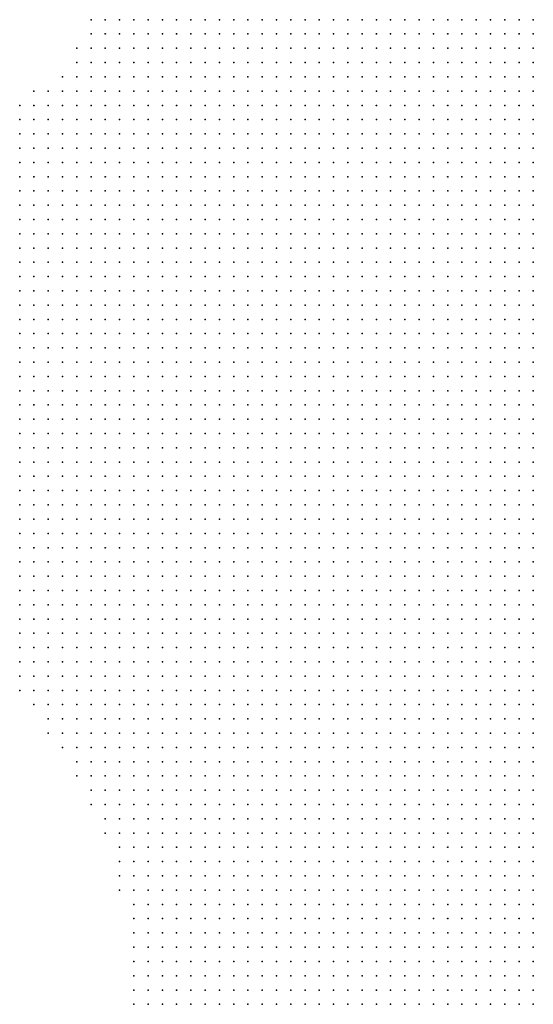
# Model space of a CAD drawing. Units: inches. Extents: x -1.18 to 1.18, y -1.13 to 1.13.
# Drawn here: x 0 to 0.07, y 0.43 to 0.57 of the extents above; entities that cross this region are included whole.
import ezdxf

# ---------------------------------------------------------------- set-up
doc = ezdxf.new("R2010")
doc.units = ezdxf.units.IN
doc.header["$MEASUREMENT"] = 0
doc.header["$PDMODE"] = 32
doc.header["$PDSIZE"] = 1e-05

msp = doc.modelspace()

# ---------------------------------------------------------------- linework, layer by layer
at = {"color": 0}
for p in [(0.01, 0.568), (0.012, 0.568), (0.014, 0.568), (0.016, 0.568), (0.018, 0.568), (0.02, 0.568), (0.022, 0.568), (0.024, 0.568), (0.026, 0.568), (0.028, 0.568), (0.03, 0.568), (0.032, 0.568), (0.034, 0.568), (0.036, 0.568), (0.038, 0.568), (0.04, 0.568), (0.042, 0.568), (0.044, 0.568), (0.046, 0.568), (0.048, 0.568), (0.05, 0.568), (0.052, 0.568), (0.054, 0.568), (0.056, 0.568), (0.058, 0.568), (0.06, 0.568), (0.062, 0.568), (0.064, 0.568), (0.066, 0.568), (0.068, 0.568), (0.07, 0.568), (0.072, 0.568), (0.01, 0.566), (0.012, 0.566), (0.014, 0.566), (0.016, 0.566), (0.018, 0.566), (0.02, 0.566), (0.022, 0.566), (0.024, 0.566), (0.026, 0.566), (0.028, 0.566), (0.03, 0.566), (0.032, 0.566), (0.034, 0.566), (0.036, 0.566), (0.038, 0.566), (0.04, 0.566), (0.042, 0.566), (0.044, 0.566), (0.046, 0.566), (0.048, 0.566), (0.05, 0.566), (0.052, 0.566), (0.054, 0.566), (0.056, 0.566), (0.058, 0.566), (0.06, 0.566), (0.062, 0.566), (0.064, 0.566), (0.066, 0.566), (0.068, 0.566), (0.07, 0.566), (0.072, 0.566), (0.008, 0.564), (0.01, 0.564), (0.012, 0.564), (0.014, 0.564), (0.016, 0.564), (0.018, 0.564), (0.02, 0.564), (0.022, 0.564), (0.024, 0.564), (0.026, 0.564), (0.028, 0.564), (0.03, 0.564), (0.032, 0.564), (0.034, 0.564), (0.036, 0.564), (0.038, 0.564), (0.04, 0.564), (0.042, 0.564), (0.044, 0.564), (0.046, 0.564), (0.048, 0.564), (0.05, 0.564), (0.052, 0.564), (0.054, 0.564), (0.056, 0.564), (0.058, 0.564), (0.06, 0.564), (0.062, 0.564), (0.064, 0.564), (0.066, 0.564), (0.068, 0.564), (0.07, 0.564), (0.072, 0.564), (0.008, 0.562), (0.01, 0.562), (0.012, 0.562), (0.014, 0.562), (0.016, 0.562), (0.018, 0.562), (0.02, 0.562), (0.022, 0.562), (0.024, 0.562), (0.026, 0.562), (0.028, 0.562), (0.03, 0.562), (0.032, 0.562), (0.034, 0.562), (0.036, 0.562), (0.038, 0.562), (0.04, 0.562), (0.042, 0.562), (0.044, 0.562), (0.046, 0.562), (0.048, 0.562), (0.05, 0.562), (0.052, 0.562), (0.054, 0.562), (0.056, 0.562), (0.058, 0.562), (0.06, 0.562), (0.062, 0.562), (0.064, 0.562), (0.066, 0.562), (0.068, 0.562), (0.07, 0.562), (0.072, 0.562), (0.006, 0.56), (0.008, 0.56), (0.01, 0.56), (0.012, 0.56), (0.014, 0.56), (0.016, 0.56), (0.018, 0.56), (0.02, 0.56), (0.022, 0.56), (0.024, 0.56), (0.026, 0.56), (0.028, 0.56), (0.03, 0.56), (0.032, 0.56), (0.034, 0.56), (0.036, 0.56), (0.038, 0.56), (0.04, 0.56), (0.042, 0.56), (0.044, 0.56), (0.046, 0.56), (0.048, 0.56), (0.05, 0.56), (0.052, 0.56), (0.054, 0.56), (0.056, 0.56), (0.058, 0.56), (0.06, 0.56), (0.062, 0.56), (0.064, 0.56), (0.066, 0.56), (0.068, 0.56), (0.07, 0.56), (0.072, 0.56), (0.002, 0.558), (0.004, 0.558), (0.006, 0.558), (0.008, 0.558), (0.01, 0.558), (0.012, 0.558), (0.014, 0.558), (0.016, 0.558), (0.018, 0.558), (0.02, 0.558), (0.022, 0.558), (0.024, 0.558), (0.026, 0.558), (0.028, 0.558), (0.03, 0.558), (0.032, 0.558), (0.034, 0.558), (0.036, 0.558), (0.038, 0.558), (0.04, 0.558), (0.042, 0.558), (0.044, 0.558), (0.046, 0.558), (0.048, 0.558), (0.05, 0.558), (0.052, 0.558), (0.054, 0.558), (0.056, 0.558), (0.058, 0.558), (0.06, 0.558), (0.062, 0.558), (0.064, 0.558), (0.066, 0.558), (0.068, 0.558), (0.07, 0.558), (0.072, 0.558), (0, 0.556), (0.002, 0.556), (0.004, 0.556), (0.006, 0.556), (0.008, 0.556), (0.01, 0.556), (0.012, 0.556), (0.014, 0.556), (0.016, 0.556), (0.018, 0.556), (0.02, 0.556), (0.022, 0.556), (0.024, 0.556), (0.026, 0.556), (0.028, 0.556), (0.03, 0.556), (0.032, 0.556), (0.034, 0.556), (0.036, 0.556), (0.038, 0.556), (0.04, 0.556), (0.042, 0.556), (0.044, 0.556), (0.046, 0.556), (0.048, 0.556), (0.05, 0.556), (0.052, 0.556), (0.054, 0.556), (0.056, 0.556), (0.058, 0.556), (0.06, 0.556), (0.062, 0.556), (0.064, 0.556), (0.066, 0.556), (0.068, 0.556), (0.07, 0.556), (0.072, 0.556), (0, 0.554), (0.002, 0.554), (0.004, 0.554), (0.006, 0.554), (0.008, 0.554), (0.01, 0.554), (0.012, 0.554), (0.014, 0.554), (0.016, 0.554), (0.018, 0.554), (0.02, 0.554), (0.022, 0.554), (0.024, 0.554), (0.026, 0.554), (0.028, 0.554), (0.03, 0.554), (0.032, 0.554), (0.034, 0.554), (0.036, 0.554), (0.038, 0.554), (0.04, 0.554), (0.042, 0.554), (0.044, 0.554), (0.046, 0.554), (0.048, 0.554), (0.05, 0.554), (0.052, 0.554), (0.054, 0.554), (0.056, 0.554), (0.058, 0.554), (0.06, 0.554), (0.062, 0.554), (0.064, 0.554), (0.066, 0.554), (0.068, 0.554), (0.07, 0.554), (0.072, 0.554), (0, 0.552), (0.002, 0.552), (0.004, 0.552), (0.006, 0.552), (0.008, 0.552), (0.01, 0.552), (0.012, 0.552), (0.014, 0.552), (0.016, 0.552), (0.018, 0.552), (0.02, 0.552), (0.022, 0.552), (0.024, 0.552), (0.026, 0.552), (0.028, 0.552), (0.03, 0.552), (0.032, 0.552), (0.034, 0.552), (0.036, 0.552), (0.038, 0.552), (0.04, 0.552), (0.042, 0.552), (0.044, 0.552), (0.046, 0.552), (0.048, 0.552), (0.05, 0.552), (0.052, 0.552), (0.054, 0.552), (0.056, 0.552), (0.058, 0.552), (0.06, 0.552), (0.062, 0.552), (0.064, 0.552), (0.066, 0.552), (0.068, 0.552), (0.07, 0.552), (0.072, 0.552), (0, 0.55), (0.002, 0.55), (0.004, 0.55), (0.006, 0.55), (0.008, 0.55), (0.01, 0.55), (0.012, 0.55), (0.014, 0.55), (0.016, 0.55), (0.018, 0.55), (0.02, 0.55), (0.022, 0.55), (0.024, 0.55), (0.026, 0.55), (0.028, 0.55), (0.03, 0.55), (0.032, 0.55), (0.034, 0.55), (0.036, 0.55), (0.038, 0.55), (0.04, 0.55), (0.042, 0.55), (0.044, 0.55), (0.046, 0.55), (0.048, 0.55), (0.05, 0.55), (0.052, 0.55), (0.054, 0.55), (0.056, 0.55), (0.058, 0.55), (0.06, 0.55), (0.062, 0.55), (0.064, 0.55), (0.066, 0.55), (0.068, 0.55), (0.07, 0.55), (0.072, 0.55), (0, 0.548), (0.002, 0.548), (0.004, 0.548), (0.006, 0.548), (0.008, 0.548), (0.01, 0.548), (0.012, 0.548), (0.014, 0.548), (0.016, 0.548), (0.018, 0.548), (0.02, 0.548), (0.022, 0.548), (0.024, 0.548), (0.026, 0.548), (0.028, 0.548), (0.03, 0.548), (0.032, 0.548), (0.034, 0.548), (0.036, 0.548), (0.038, 0.548), (0.04, 0.548), (0.042, 0.548), (0.044, 0.548), (0.046, 0.548), (0.048, 0.548), (0.05, 0.548), (0.052, 0.548), (0.054, 0.548), (0.056, 0.548), (0.058, 0.548), (0.06, 0.548), (0.062, 0.548), (0.064, 0.548), (0.066, 0.548), (0.068, 0.548), (0.07, 0.548), (0.072, 0.548), (0, 0.546), (0.002, 0.546), (0.004, 0.546), (0.006, 0.546), (0.008, 0.546), (0.01, 0.546), (0.012, 0.546), (0.014, 0.546), (0.016, 0.546), (0.018, 0.546), (0.02, 0.546), (0.022, 0.546), (0.024, 0.546), (0.026, 0.546), (0.028, 0.546), (0.03, 0.546), (0.032, 0.546), (0.034, 0.546), (0.036, 0.546), (0.038, 0.546), (0.04, 0.546), (0.042, 0.546), (0.044, 0.546), (0.046, 0.546), (0.048, 0.546), (0.05, 0.546), (0.052, 0.546), (0.054, 0.546), (0.056, 0.546), (0.058, 0.546), (0.06, 0.546), (0.062, 0.546), (0.064, 0.546), (0.066, 0.546), (0.068, 0.546), (0.07, 0.546), (0.072, 0.546), (0, 0.544), (0.002, 0.544), (0.004, 0.544), (0.006, 0.544), (0.008, 0.544), (0.01, 0.544), (0.012, 0.544), (0.014, 0.544), (0.016, 0.544), (0.018, 0.544), (0.02, 0.544), (0.022, 0.544), (0.024, 0.544), (0.026, 0.544), (0.028, 0.544), (0.03, 0.544), (0.032, 0.544), (0.034, 0.544), (0.036, 0.544), (0.038, 0.544), (0.04, 0.544), (0.042, 0.544), (0.044, 0.544), (0.046, 0.544), (0.048, 0.544), (0.05, 0.544), (0.052, 0.544), (0.054, 0.544), (0.056, 0.544), (0.058, 0.544), (0.06, 0.544), (0.062, 0.544), (0.064, 0.544), (0.066, 0.544), (0.068, 0.544), (0.07, 0.544), (0.072, 0.544), (0, 0.542), (0.002, 0.542), (0.004, 0.542), (0.006, 0.542), (0.008, 0.542), (0.01, 0.542), (0.012, 0.542), (0.014, 0.542), (0.016, 0.542), (0.018, 0.542), (0.02, 0.542), (0.022, 0.542), (0.024, 0.542), (0.026, 0.542), (0.028, 0.542), (0.03, 0.542), (0.032, 0.542), (0.034, 0.542), (0.036, 0.542), (0.038, 0.542), (0.04, 0.542), (0.042, 0.542), (0.044, 0.542), (0.046, 0.542), (0.048, 0.542), (0.05, 0.542), (0.052, 0.542), (0.054, 0.542), (0.056, 0.542), (0.058, 0.542), (0.06, 0.542), (0.062, 0.542), (0.064, 0.542), (0.066, 0.542), (0.068, 0.542), (0.07, 0.542), (0.072, 0.542), (0, 0.54), (0.002, 0.54), (0.004, 0.54), (0.006, 0.54), (0.008, 0.54), (0.01, 0.54), (0.012, 0.54), (0.014, 0.54), (0.016, 0.54), (0.018, 0.54), (0.02, 0.54), (0.022, 0.54), (0.024, 0.54), (0.026, 0.54), (0.028, 0.54), (0.03, 0.54), (0.032, 0.54), (0.034, 0.54), (0.036, 0.54), (0.038, 0.54), (0.04, 0.54), (0.042, 0.54), (0.044, 0.54), (0.046, 0.54), (0.048, 0.54), (0.05, 0.54), (0.052, 0.54), (0.054, 0.54), (0.056, 0.54), (0.058, 0.54), (0.06, 0.54), (0.062, 0.54), (0.064, 0.54), (0.066, 0.54), (0.068, 0.54), (0.07, 0.54), (0.072, 0.54), (0, 0.538), (0.002, 0.538), (0.004, 0.538), (0.006, 0.538), (0.008, 0.538), (0.01, 0.538), (0.012, 0.538), (0.014, 0.538), (0.016, 0.538), (0.018, 0.538), (0.02, 0.538), (0.022, 0.538), (0.024, 0.538), (0.026, 0.538), (0.028, 0.538), (0.03, 0.538), (0.032, 0.538), (0.034, 0.538), (0.036, 0.538), (0.038, 0.538), (0.04, 0.538), (0.042, 0.538), (0.044, 0.538), (0.046, 0.538), (0.048, 0.538), (0.05, 0.538), (0.052, 0.538), (0.054, 0.538), (0.056, 0.538), (0.058, 0.538), (0.06, 0.538), (0.062, 0.538), (0.064, 0.538), (0.066, 0.538), (0.068, 0.538), (0.07, 0.538), (0.072, 0.538), (0, 0.536), (0.002, 0.536), (0.004, 0.536), (0.006, 0.536), (0.008, 0.536), (0.01, 0.536), (0.012, 0.536), (0.014, 0.536), (0.016, 0.536), (0.018, 0.536), (0.02, 0.536), (0.022, 0.536), (0.024, 0.536), (0.026, 0.536), (0.028, 0.536), (0.03, 0.536), (0.032, 0.536), (0.034, 0.536), (0.036, 0.536), (0.038, 0.536), (0.04, 0.536), (0.042, 0.536), (0.044, 0.536), (0.046, 0.536), (0.048, 0.536), (0.05, 0.536), (0.052, 0.536), (0.054, 0.536), (0.056, 0.536), (0.058, 0.536), (0.06, 0.536), (0.062, 0.536), (0.064, 0.536), (0.066, 0.536), (0.068, 0.536), (0.07, 0.536), (0.072, 0.536), (0, 0.534), (0.002, 0.534), (0.004, 0.534), (0.006, 0.534), (0.008, 0.534), (0.01, 0.534), (0.012, 0.534), (0.014, 0.534), (0.016, 0.534), (0.018, 0.534), (0.02, 0.534), (0.022, 0.534), (0.024, 0.534), (0.026, 0.534), (0.028, 0.534), (0.03, 0.534), (0.032, 0.534), (0.034, 0.534), (0.036, 0.534), (0.038, 0.534), (0.04, 0.534), (0.042, 0.534), (0.044, 0.534), (0.046, 0.534), (0.048, 0.534), (0.05, 0.534), (0.052, 0.534), (0.054, 0.534), (0.056, 0.534), (0.058, 0.534), (0.06, 0.534), (0.062, 0.534), (0.064, 0.534), (0.066, 0.534), (0.068, 0.534), (0.07, 0.534), (0.072, 0.534), (0, 0.532), (0.002, 0.532), (0.004, 0.532), (0.006, 0.532), (0.008, 0.532), (0.01, 0.532), (0.012, 0.532), (0.014, 0.532), (0.016, 0.532), (0.018, 0.532), (0.02, 0.532), (0.022, 0.532), (0.024, 0.532), (0.026, 0.532), (0.028, 0.532), (0.03, 0.532), (0.032, 0.532), (0.034, 0.532), (0.036, 0.532), (0.038, 0.532), (0.04, 0.532), (0.042, 0.532), (0.044, 0.532), (0.046, 0.532), (0.048, 0.532), (0.05, 0.532), (0.052, 0.532), (0.054, 0.532), (0.056, 0.532), (0.058, 0.532), (0.06, 0.532), (0.062, 0.532), (0.064, 0.532), (0.066, 0.532), (0.068, 0.532), (0.07, 0.532), (0.072, 0.532), (0, 0.53), (0.002, 0.53), (0.004, 0.53), (0.006, 0.53), (0.008, 0.53), (0.01, 0.53), (0.012, 0.53), (0.014, 0.53), (0.016, 0.53), (0.018, 0.53), (0.02, 0.53), (0.022, 0.53), (0.024, 0.53), (0.026, 0.53), (0.028, 0.53), (0.03, 0.53), (0.032, 0.53), (0.034, 0.53), (0.036, 0.53), (0.038, 0.53), (0.04, 0.53), (0.042, 0.53), (0.044, 0.53), (0.046, 0.53), (0.048, 0.53), (0.05, 0.53), (0.052, 0.53), (0.054, 0.53), (0.056, 0.53), (0.058, 0.53), (0.06, 0.53), (0.062, 0.53), (0.064, 0.53), (0.066, 0.53), (0.068, 0.53), (0.07, 0.53), (0.072, 0.53), (0, 0.528), (0.002, 0.528), (0.004, 0.528), (0.006, 0.528), (0.008, 0.528), (0.01, 0.528), (0.012, 0.528), (0.014, 0.528), (0.016, 0.528), (0.018, 0.528), (0.02, 0.528), (0.022, 0.528), (0.024, 0.528), (0.026, 0.528), (0.028, 0.528), (0.03, 0.528), (0.032, 0.528), (0.034, 0.528), (0.036, 0.528), (0.038, 0.528), (0.04, 0.528), (0.042, 0.528), (0.044, 0.528), (0.046, 0.528), (0.048, 0.528), (0.05, 0.528), (0.052, 0.528), (0.054, 0.528), (0.056, 0.528), (0.058, 0.528), (0.06, 0.528), (0.062, 0.528), (0.064, 0.528), (0.066, 0.528), (0.068, 0.528), (0.07, 0.528), (0.072, 0.528), (0, 0.526), (0.002, 0.526), (0.004, 0.526), (0.006, 0.526), (0.008, 0.526), (0.01, 0.526), (0.012, 0.526), (0.014, 0.526), (0.016, 0.526), (0.018, 0.526), (0.02, 0.526), (0.022, 0.526), (0.024, 0.526), (0.026, 0.526), (0.028, 0.526), (0.03, 0.526), (0.032, 0.526), (0.034, 0.526), (0.036, 0.526), (0.038, 0.526), (0.04, 0.526), (0.042, 0.526), (0.044, 0.526), (0.046, 0.526), (0.048, 0.526), (0.05, 0.526), (0.052, 0.526), (0.054, 0.526), (0.056, 0.526), (0.058, 0.526), (0.06, 0.526), (0.062, 0.526), (0.064, 0.526), (0.066, 0.526), (0.068, 0.526), (0.07, 0.526), (0.072, 0.526), (0, 0.524), (0.002, 0.524), (0.004, 0.524), (0.006, 0.524), (0.008, 0.524), (0.01, 0.524), (0.012, 0.524), (0.014, 0.524), (0.016, 0.524), (0.018, 0.524), (0.02, 0.524), (0.022, 0.524), (0.024, 0.524), (0.026, 0.524), (0.028, 0.524), (0.03, 0.524), (0.032, 0.524), (0.034, 0.524), (0.036, 0.524), (0.038, 0.524), (0.04, 0.524), (0.042, 0.524), (0.044, 0.524), (0.046, 0.524), (0.048, 0.524), (0.05, 0.524), (0.052, 0.524), (0.054, 0.524), (0.056, 0.524), (0.058, 0.524), (0.06, 0.524), (0.062, 0.524), (0.064, 0.524), (0.066, 0.524), (0.068, 0.524), (0.07, 0.524), (0.072, 0.524), (0, 0.522), (0.002, 0.522), (0.004, 0.522), (0.006, 0.522), (0.008, 0.522), (0.01, 0.522), (0.012, 0.522), (0.014, 0.522), (0.016, 0.522), (0.018, 0.522), (0.02, 0.522), (0.022, 0.522), (0.024, 0.522), (0.026, 0.522), (0.028, 0.522), (0.03, 0.522), (0.032, 0.522), (0.034, 0.522), (0.036, 0.522), (0.038, 0.522), (0.04, 0.522), (0.042, 0.522), (0.044, 0.522), (0.046, 0.522), (0.048, 0.522), (0.05, 0.522), (0.052, 0.522), (0.054, 0.522), (0.056, 0.522), (0.058, 0.522), (0.06, 0.522), (0.062, 0.522), (0.064, 0.522), (0.066, 0.522), (0.068, 0.522), (0.07, 0.522), (0.072, 0.522), (0, 0.52), (0.002, 0.52), (0.004, 0.52), (0.006, 0.52), (0.008, 0.52), (0.01, 0.52), (0.012, 0.52), (0.014, 0.52), (0.016, 0.52), (0.018, 0.52), (0.02, 0.52), (0.022, 0.52), (0.024, 0.52), (0.026, 0.52), (0.028, 0.52), (0.03, 0.52), (0.032, 0.52), (0.034, 0.52), (0.036, 0.52), (0.038, 0.52), (0.04, 0.52), (0.042, 0.52), (0.044, 0.52), (0.046, 0.52), (0.048, 0.52), (0.05, 0.52), (0.052, 0.52), (0.054, 0.52), (0.056, 0.52), (0.058, 0.52), (0.06, 0.52), (0.062, 0.52), (0.064, 0.52), (0.066, 0.52), (0.068, 0.52), (0.07, 0.52), (0.072, 0.52), (0, 0.518), (0.002, 0.518), (0.004, 0.518), (0.006, 0.518), (0.008, 0.518), (0.01, 0.518), (0.012, 0.518), (0.014, 0.518), (0.016, 0.518), (0.018, 0.518), (0.02, 0.518), (0.022, 0.518), (0.024, 0.518), (0.026, 0.518), (0.028, 0.518), (0.03, 0.518), (0.032, 0.518), (0.034, 0.518), (0.036, 0.518), (0.038, 0.518), (0.04, 0.518), (0.042, 0.518), (0.044, 0.518), (0.046, 0.518), (0.048, 0.518), (0.05, 0.518), (0.052, 0.518), (0.054, 0.518), (0.056, 0.518), (0.058, 0.518), (0.06, 0.518), (0.062, 0.518), (0.064, 0.518), (0.066, 0.518), (0.068, 0.518), (0.07, 0.518), (0.072, 0.518), (0, 0.516), (0.002, 0.516), (0.004, 0.516), (0.006, 0.516), (0.008, 0.516), (0.01, 0.516), (0.012, 0.516), (0.014, 0.516), (0.016, 0.516), (0.018, 0.516), (0.02, 0.516), (0.022, 0.516), (0.024, 0.516), (0.026, 0.516), (0.028, 0.516), (0.03, 0.516), (0.032, 0.516), (0.034, 0.516), (0.036, 0.516), (0.038, 0.516), (0.04, 0.516), (0.042, 0.516), (0.044, 0.516), (0.046, 0.516), (0.048, 0.516), (0.05, 0.516), (0.052, 0.516), (0.054, 0.516), (0.056, 0.516), (0.058, 0.516), (0.06, 0.516), (0.062, 0.516), (0.064, 0.516), (0.066, 0.516), (0.068, 0.516), (0.07, 0.516), (0.072, 0.516), (0, 0.514), (0.002, 0.514), (0.004, 0.514), (0.006, 0.514), (0.008, 0.514), (0.01, 0.514), (0.012, 0.514), (0.014, 0.514), (0.016, 0.514), (0.018, 0.514), (0.02, 0.514), (0.022, 0.514), (0.024, 0.514), (0.026, 0.514), (0.028, 0.514), (0.03, 0.514), (0.032, 0.514), (0.034, 0.514), (0.036, 0.514), (0.038, 0.514), (0.04, 0.514), (0.042, 0.514), (0.044, 0.514), (0.046, 0.514), (0.048, 0.514), (0.05, 0.514), (0.052, 0.514), (0.054, 0.514), (0.056, 0.514), (0.058, 0.514), (0.06, 0.514), (0.062, 0.514), (0.064, 0.514), (0.066, 0.514), (0.068, 0.514), (0.07, 0.514), (0.072, 0.514), (0, 0.512), (0.002, 0.512), (0.004, 0.512), (0.006, 0.512), (0.008, 0.512), (0.01, 0.512), (0.012, 0.512), (0.014, 0.512), (0.016, 0.512), (0.018, 0.512), (0.02, 0.512), (0.022, 0.512), (0.024, 0.512), (0.026, 0.512), (0.028, 0.512), (0.03, 0.512), (0.032, 0.512), (0.034, 0.512), (0.036, 0.512), (0.038, 0.512), (0.04, 0.512), (0.042, 0.512), (0.044, 0.512), (0.046, 0.512), (0.048, 0.512), (0.05, 0.512), (0.052, 0.512), (0.054, 0.512), (0.056, 0.512), (0.058, 0.512), (0.06, 0.512), (0.062, 0.512), (0.064, 0.512), (0.066, 0.512), (0.068, 0.512), (0.07, 0.512), (0.072, 0.512), (0, 0.51), (0.002, 0.51), (0.004, 0.51), (0.006, 0.51), (0.008, 0.51), (0.01, 0.51), (0.012, 0.51), (0.014, 0.51), (0.016, 0.51), (0.018, 0.51), (0.02, 0.51), (0.022, 0.51), (0.024, 0.51), (0.026, 0.51), (0.028, 0.51), (0.03, 0.51), (0.032, 0.51), (0.034, 0.51), (0.036, 0.51), (0.038, 0.51), (0.04, 0.51), (0.042, 0.51), (0.044, 0.51), (0.046, 0.51), (0.048, 0.51), (0.05, 0.51), (0.052, 0.51), (0.054, 0.51), (0.056, 0.51), (0.058, 0.51), (0.06, 0.51), (0.062, 0.51), (0.064, 0.51), (0.066, 0.51), (0.068, 0.51), (0.07, 0.51), (0.072, 0.51), (0, 0.508), (0.002, 0.508), (0.004, 0.508), (0.006, 0.508), (0.008, 0.508), (0.01, 0.508), (0.012, 0.508), (0.014, 0.508), (0.016, 0.508), (0.018, 0.508), (0.02, 0.508), (0.022, 0.508), (0.024, 0.508), (0.026, 0.508), (0.028, 0.508), (0.03, 0.508), (0.032, 0.508), (0.034, 0.508), (0.036, 0.508), (0.038, 0.508), (0.04, 0.508), (0.042, 0.508), (0.044, 0.508), (0.046, 0.508), (0.048, 0.508), (0.05, 0.508), (0.052, 0.508), (0.054, 0.508), (0.056, 0.508), (0.058, 0.508), (0.06, 0.508), (0.062, 0.508), (0.064, 0.508), (0.066, 0.508), (0.068, 0.508), (0.07, 0.508), (0.072, 0.508), (0, 0.506), (0.002, 0.506), (0.004, 0.506), (0.006, 0.506), (0.008, 0.506), (0.01, 0.506), (0.012, 0.506), (0.014, 0.506), (0.016, 0.506), (0.018, 0.506), (0.02, 0.506), (0.022, 0.506), (0.024, 0.506), (0.026, 0.506), (0.028, 0.506), (0.03, 0.506), (0.032, 0.506), (0.034, 0.506), (0.036, 0.506), (0.038, 0.506), (0.04, 0.506), (0.042, 0.506), (0.044, 0.506), (0.046, 0.506), (0.048, 0.506), (0.05, 0.506), (0.052, 0.506), (0.054, 0.506), (0.056, 0.506), (0.058, 0.506), (0.06, 0.506), (0.062, 0.506), (0.064, 0.506), (0.066, 0.506), (0.068, 0.506), (0.07, 0.506), (0.072, 0.506), (0, 0.504), (0.002, 0.504), (0.004, 0.504), (0.006, 0.504), (0.008, 0.504), (0.01, 0.504), (0.012, 0.504), (0.014, 0.504), (0.016, 0.504), (0.018, 0.504), (0.02, 0.504), (0.022, 0.504), (0.024, 0.504), (0.026, 0.504), (0.028, 0.504), (0.03, 0.504), (0.032, 0.504), (0.034, 0.504), (0.036, 0.504), (0.038, 0.504), (0.04, 0.504), (0.042, 0.504), (0.044, 0.504), (0.046, 0.504), (0.048, 0.504), (0.05, 0.504), (0.052, 0.504), (0.054, 0.504), (0.056, 0.504), (0.058, 0.504), (0.06, 0.504), (0.062, 0.504), (0.064, 0.504), (0.066, 0.504), (0.068, 0.504), (0.07, 0.504), (0.072, 0.504), (0, 0.502), (0.002, 0.502), (0.004, 0.502), (0.006, 0.502), (0.008, 0.502), (0.01, 0.502), (0.012, 0.502), (0.014, 0.502), (0.016, 0.502), (0.018, 0.502), (0.02, 0.502), (0.022, 0.502), (0.024, 0.502), (0.026, 0.502), (0.028, 0.502), (0.03, 0.502), (0.032, 0.502), (0.034, 0.502), (0.036, 0.502), (0.038, 0.502), (0.04, 0.502), (0.042, 0.502), (0.044, 0.502), (0.046, 0.502), (0.048, 0.502), (0.05, 0.502), (0.052, 0.502), (0.054, 0.502), (0.056, 0.502), (0.058, 0.502), (0.06, 0.502), (0.062, 0.502), (0.064, 0.502), (0.066, 0.502), (0.068, 0.502), (0.07, 0.502), (0.072, 0.502), (0, 0.5), (0.002, 0.5), (0.004, 0.5), (0.006, 0.5), (0.008, 0.5), (0.01, 0.5), (0.012, 0.5), (0.014, 0.5), (0.016, 0.5), (0.018, 0.5), (0.02, 0.5), (0.022, 0.5), (0.024, 0.5), (0.026, 0.5), (0.028, 0.5), (0.03, 0.5), (0.032, 0.5), (0.034, 0.5), (0.036, 0.5), (0.038, 0.5), (0.04, 0.5), (0.042, 0.5), (0.044, 0.5), (0.046, 0.5), (0.048, 0.5), (0.05, 0.5), (0.052, 0.5), (0.054, 0.5), (0.056, 0.5), (0.058, 0.5), (0.06, 0.5), (0.062, 0.5), (0.064, 0.5), (0.066, 0.5), (0.068, 0.5), (0.07, 0.5), (0.072, 0.5), (0, 0.498), (0.002, 0.498), (0.004, 0.498), (0.006, 0.498), (0.008, 0.498), (0.01, 0.498), (0.012, 0.498), (0.014, 0.498), (0.016, 0.498), (0.018, 0.498), (0.02, 0.498), (0.022, 0.498), (0.024, 0.498), (0.026, 0.498), (0.028, 0.498), (0.03, 0.498), (0.032, 0.498), (0.034, 0.498), (0.036, 0.498), (0.038, 0.498), (0.04, 0.498), (0.042, 0.498), (0.044, 0.498), (0.046, 0.498), (0.048, 0.498), (0.05, 0.498), (0.052, 0.498), (0.054, 0.498), (0.056, 0.498), (0.058, 0.498), (0.06, 0.498), (0.062, 0.498), (0.064, 0.498), (0.066, 0.498), (0.068, 0.498), (0.07, 0.498), (0.072, 0.498), (0, 0.496), (0.002, 0.496), (0.004, 0.496), (0.006, 0.496), (0.008, 0.496), (0.01, 0.496), (0.012, 0.496), (0.014, 0.496), (0.016, 0.496), (0.018, 0.496), (0.02, 0.496), (0.022, 0.496), (0.024, 0.496), (0.026, 0.496), (0.028, 0.496), (0.03, 0.496), (0.032, 0.496), (0.034, 0.496), (0.036, 0.496), (0.038, 0.496), (0.04, 0.496), (0.042, 0.496), (0.044, 0.496), (0.046, 0.496), (0.048, 0.496), (0.05, 0.496), (0.052, 0.496), (0.054, 0.496), (0.056, 0.496), (0.058, 0.496), (0.06, 0.496), (0.062, 0.496), (0.064, 0.496), (0.066, 0.496), (0.068, 0.496), (0.07, 0.496), (0.072, 0.496), (0, 0.494), (0.002, 0.494), (0.004, 0.494), (0.006, 0.494), (0.008, 0.494), (0.01, 0.494), (0.012, 0.494), (0.014, 0.494), (0.016, 0.494), (0.018, 0.494), (0.02, 0.494), (0.022, 0.494), (0.024, 0.494), (0.026, 0.494), (0.028, 0.494), (0.03, 0.494), (0.032, 0.494), (0.034, 0.494), (0.036, 0.494), (0.038, 0.494), (0.04, 0.494), (0.042, 0.494), (0.044, 0.494), (0.046, 0.494), (0.048, 0.494), (0.05, 0.494), (0.052, 0.494), (0.054, 0.494), (0.056, 0.494), (0.058, 0.494), (0.06, 0.494), (0.062, 0.494), (0.064, 0.494), (0.066, 0.494), (0.068, 0.494), (0.07, 0.494), (0.072, 0.494), (0, 0.492), (0.002, 0.492), (0.004, 0.492), (0.006, 0.492), (0.008, 0.492), (0.01, 0.492), (0.012, 0.492), (0.014, 0.492), (0.016, 0.492), (0.018, 0.492), (0.02, 0.492), (0.022, 0.492), (0.024, 0.492), (0.026, 0.492), (0.028, 0.492), (0.03, 0.492), (0.032, 0.492), (0.034, 0.492), (0.036, 0.492), (0.038, 0.492), (0.04, 0.492), (0.042, 0.492), (0.044, 0.492), (0.046, 0.492), (0.048, 0.492), (0.05, 0.492), (0.052, 0.492), (0.054, 0.492), (0.056, 0.492), (0.058, 0.492), (0.06, 0.492), (0.062, 0.492), (0.064, 0.492), (0.066, 0.492), (0.068, 0.492), (0.07, 0.492), (0.072, 0.492), (0, 0.49), (0.002, 0.49), (0.004, 0.49), (0.006, 0.49), (0.008, 0.49), (0.01, 0.49), (0.012, 0.49), (0.014, 0.49), (0.016, 0.49), (0.018, 0.49), (0.02, 0.49), (0.022, 0.49), (0.024, 0.49), (0.026, 0.49), (0.028, 0.49), (0.03, 0.49), (0.032, 0.49), (0.034, 0.49), (0.036, 0.49), (0.038, 0.49), (0.04, 0.49), (0.042, 0.49), (0.044, 0.49), (0.046, 0.49), (0.048, 0.49), (0.05, 0.49), (0.052, 0.49), (0.054, 0.49), (0.056, 0.49), (0.058, 0.49), (0.06, 0.49), (0.062, 0.49), (0.064, 0.49), (0.066, 0.49), (0.068, 0.49), (0.07, 0.49), (0.072, 0.49), (0, 0.488), (0.002, 0.488), (0.004, 0.488), (0.006, 0.488), (0.008, 0.488), (0.01, 0.488), (0.012, 0.488), (0.014, 0.488), (0.016, 0.488), (0.018, 0.488), (0.02, 0.488), (0.022, 0.488), (0.024, 0.488), (0.026, 0.488), (0.028, 0.488), (0.03, 0.488), (0.032, 0.488), (0.034, 0.488), (0.036, 0.488), (0.038, 0.488), (0.04, 0.488), (0.042, 0.488), (0.044, 0.488), (0.046, 0.488), (0.048, 0.488), (0.05, 0.488), (0.052, 0.488), (0.054, 0.488), (0.056, 0.488), (0.058, 0.488), (0.06, 0.488), (0.062, 0.488), (0.064, 0.488), (0.066, 0.488), (0.068, 0.488), (0.07, 0.488), (0.072, 0.488), (0, 0.486), (0.002, 0.486), (0.004, 0.486), (0.006, 0.486), (0.008, 0.486), (0.01, 0.486), (0.012, 0.486), (0.014, 0.486), (0.016, 0.486), (0.018, 0.486), (0.02, 0.486), (0.022, 0.486), (0.024, 0.486), (0.026, 0.486), (0.028, 0.486), (0.03, 0.486), (0.032, 0.486), (0.034, 0.486), (0.036, 0.486), (0.038, 0.486), (0.04, 0.486), (0.042, 0.486), (0.044, 0.486), (0.046, 0.486), (0.048, 0.486), (0.05, 0.486), (0.052, 0.486), (0.054, 0.486), (0.056, 0.486), (0.058, 0.486), (0.06, 0.486), (0.062, 0.486), (0.064, 0.486), (0.066, 0.486), (0.068, 0.486), (0.07, 0.486), (0.072, 0.486), (0, 0.484), (0.002, 0.484), (0.004, 0.484), (0.006, 0.484), (0.008, 0.484), (0.01, 0.484), (0.012, 0.484), (0.014, 0.484), (0.016, 0.484), (0.018, 0.484), (0.02, 0.484), (0.022, 0.484), (0.024, 0.484), (0.026, 0.484), (0.028, 0.484), (0.03, 0.484), (0.032, 0.484), (0.034, 0.484), (0.036, 0.484), (0.038, 0.484), (0.04, 0.484), (0.042, 0.484), (0.044, 0.484), (0.046, 0.484), (0.048, 0.484), (0.05, 0.484), (0.052, 0.484), (0.054, 0.484), (0.056, 0.484), (0.058, 0.484), (0.06, 0.484), (0.062, 0.484), (0.064, 0.484), (0.066, 0.484), (0.068, 0.484), (0.07, 0.484), (0.072, 0.484), (0, 0.482), (0.002, 0.482), (0.004, 0.482), (0.006, 0.482), (0.008, 0.482), (0.01, 0.482), (0.012, 0.482), (0.014, 0.482), (0.016, 0.482), (0.018, 0.482), (0.02, 0.482), (0.022, 0.482), (0.024, 0.482), (0.026, 0.482), (0.028, 0.482), (0.03, 0.482), (0.032, 0.482), (0.034, 0.482), (0.036, 0.482), (0.038, 0.482), (0.04, 0.482), (0.042, 0.482), (0.044, 0.482), (0.046, 0.482), (0.048, 0.482), (0.05, 0.482), (0.052, 0.482), (0.054, 0.482), (0.056, 0.482), (0.058, 0.482), (0.06, 0.482), (0.062, 0.482), (0.064, 0.482), (0.066, 0.482), (0.068, 0.482), (0.07, 0.482), (0.072, 0.482), (0, 0.48), (0.002, 0.48), (0.004, 0.48), (0.006, 0.48), (0.008, 0.48), (0.01, 0.48), (0.012, 0.48), (0.014, 0.48), (0.016, 0.48), (0.018, 0.48), (0.02, 0.48), (0.022, 0.48), (0.024, 0.48), (0.026, 0.48), (0.028, 0.48), (0.03, 0.48), (0.032, 0.48), (0.034, 0.48), (0.036, 0.48), (0.038, 0.48), (0.04, 0.48), (0.042, 0.48), (0.044, 0.48), (0.046, 0.48), (0.048, 0.48), (0.05, 0.48), (0.052, 0.48), (0.054, 0.48), (0.056, 0.48), (0.058, 0.48), (0.06, 0.48), (0.062, 0.48), (0.064, 0.48), (0.066, 0.48), (0.068, 0.48), (0.07, 0.48), (0.072, 0.48), (0, 0.478), (0.002, 0.478), (0.004, 0.478), (0.006, 0.478), (0.008, 0.478), (0.01, 0.478), (0.012, 0.478), (0.014, 0.478), (0.016, 0.478), (0.018, 0.478), (0.02, 0.478), (0.022, 0.478), (0.024, 0.478), (0.026, 0.478), (0.028, 0.478), (0.03, 0.478), (0.032, 0.478), (0.034, 0.478), (0.036, 0.478), (0.038, 0.478), (0.04, 0.478), (0.042, 0.478), (0.044, 0.478), (0.046, 0.478), (0.048, 0.478), (0.05, 0.478), (0.052, 0.478), (0.054, 0.478), (0.056, 0.478), (0.058, 0.478), (0.06, 0.478), (0.062, 0.478), (0.064, 0.478), (0.066, 0.478), (0.068, 0.478), (0.07, 0.478), (0.072, 0.478), (0, 0.476), (0.002, 0.476), (0.004, 0.476), (0.006, 0.476), (0.008, 0.476), (0.01, 0.476), (0.012, 0.476), (0.014, 0.476), (0.016, 0.476), (0.018, 0.476), (0.02, 0.476), (0.022, 0.476), (0.024, 0.476), (0.026, 0.476), (0.028, 0.476), (0.03, 0.476), (0.032, 0.476), (0.034, 0.476), (0.036, 0.476), (0.038, 0.476), (0.04, 0.476), (0.042, 0.476), (0.044, 0.476), (0.046, 0.476), (0.048, 0.476), (0.05, 0.476), (0.052, 0.476), (0.054, 0.476), (0.056, 0.476), (0.058, 0.476), (0.06, 0.476), (0.062, 0.476), (0.064, 0.476), (0.066, 0.476), (0.068, 0.476), (0.07, 0.476), (0.072, 0.476), (0, 0.474), (0.002, 0.474), (0.004, 0.474), (0.006, 0.474), (0.008, 0.474), (0.01, 0.474), (0.012, 0.474), (0.014, 0.474), (0.016, 0.474), (0.018, 0.474), (0.02, 0.474), (0.022, 0.474), (0.024, 0.474), (0.026, 0.474), (0.028, 0.474), (0.03, 0.474), (0.032, 0.474), (0.034, 0.474), (0.036, 0.474), (0.038, 0.474), (0.04, 0.474), (0.042, 0.474), (0.044, 0.474), (0.046, 0.474), (0.048, 0.474), (0.05, 0.474), (0.052, 0.474), (0.054, 0.474), (0.056, 0.474), (0.058, 0.474), (0.06, 0.474), (0.062, 0.474), (0.064, 0.474), (0.066, 0.474), (0.068, 0.474), (0.07, 0.474), (0.072, 0.474), (0.002, 0.472), (0.004, 0.472), (0.006, 0.472), (0.008, 0.472), (0.01, 0.472), (0.012, 0.472), (0.014, 0.472), (0.016, 0.472), (0.018, 0.472), (0.02, 0.472), (0.022, 0.472), (0.024, 0.472), (0.026, 0.472), (0.028, 0.472), (0.03, 0.472), (0.032, 0.472), (0.034, 0.472), (0.036, 0.472), (0.038, 0.472), (0.04, 0.472), (0.042, 0.472), (0.044, 0.472), (0.046, 0.472), (0.048, 0.472), (0.05, 0.472), (0.052, 0.472), (0.054, 0.472), (0.056, 0.472), (0.058, 0.472), (0.06, 0.472), (0.062, 0.472), (0.064, 0.472), (0.066, 0.472), (0.068, 0.472), (0.07, 0.472), (0.072, 0.472), (0.004, 0.47), (0.006, 0.47), (0.008, 0.47), (0.01, 0.47), (0.012, 0.47), (0.014, 0.47), (0.016, 0.47), (0.018, 0.47), (0.02, 0.47), (0.022, 0.47), (0.024, 0.47), (0.026, 0.47), (0.028, 0.47), (0.03, 0.47), (0.032, 0.47), (0.034, 0.47), (0.036, 0.47), (0.038, 0.47), (0.04, 0.47), (0.042, 0.47), (0.044, 0.47), (0.046, 0.47), (0.048, 0.47), (0.05, 0.47), (0.052, 0.47), (0.054, 0.47), (0.056, 0.47), (0.058, 0.47), (0.06, 0.47), (0.062, 0.47), (0.064, 0.47), (0.066, 0.47), (0.068, 0.47), (0.07, 0.47), (0.072, 0.47), (0.004, 0.468), (0.006, 0.468), (0.008, 0.468), (0.01, 0.468), (0.012, 0.468), (0.014, 0.468), (0.016, 0.468), (0.018, 0.468), (0.02, 0.468), (0.022, 0.468), (0.024, 0.468), (0.026, 0.468), (0.028, 0.468), (0.03, 0.468), (0.032, 0.468), (0.034, 0.468), (0.036, 0.468), (0.038, 0.468), (0.04, 0.468), (0.042, 0.468), (0.044, 0.468), (0.046, 0.468), (0.048, 0.468), (0.05, 0.468), (0.052, 0.468), (0.054, 0.468), (0.056, 0.468), (0.058, 0.468), (0.06, 0.468), (0.062, 0.468), (0.064, 0.468), (0.066, 0.468), (0.068, 0.468), (0.07, 0.468), (0.072, 0.468), (0.006, 0.466), (0.008, 0.466), (0.01, 0.466), (0.012, 0.466), (0.014, 0.466), (0.016, 0.466), (0.018, 0.466), (0.02, 0.466), (0.022, 0.466), (0.024, 0.466), (0.026, 0.466), (0.028, 0.466), (0.03, 0.466), (0.032, 0.466), (0.034, 0.466), (0.036, 0.466), (0.038, 0.466), (0.04, 0.466), (0.042, 0.466), (0.044, 0.466), (0.046, 0.466), (0.048, 0.466), (0.05, 0.466), (0.052, 0.466), (0.054, 0.466), (0.056, 0.466), (0.058, 0.466), (0.06, 0.466), (0.062, 0.466), (0.064, 0.466), (0.066, 0.466), (0.068, 0.466), (0.07, 0.466), (0.072, 0.466), (0.008, 0.464), (0.01, 0.464), (0.012, 0.464), (0.014, 0.464), (0.016, 0.464), (0.018, 0.464), (0.02, 0.464), (0.022, 0.464), (0.024, 0.464), (0.026, 0.464), (0.028, 0.464), (0.03, 0.464), (0.032, 0.464), (0.034, 0.464), (0.036, 0.464), (0.038, 0.464), (0.04, 0.464), (0.042, 0.464), (0.044, 0.464), (0.046, 0.464), (0.048, 0.464), (0.05, 0.464), (0.052, 0.464), (0.054, 0.464), (0.056, 0.464), (0.058, 0.464), (0.06, 0.464), (0.062, 0.464), (0.064, 0.464), (0.066, 0.464), (0.068, 0.464), (0.07, 0.464), (0.072, 0.464), (0.008, 0.462), (0.01, 0.462), (0.012, 0.462), (0.014, 0.462), (0.016, 0.462), (0.018, 0.462), (0.02, 0.462), (0.022, 0.462), (0.024, 0.462), (0.026, 0.462), (0.028, 0.462), (0.03, 0.462), (0.032, 0.462), (0.034, 0.462), (0.036, 0.462), (0.038, 0.462), (0.04, 0.462), (0.042, 0.462), (0.044, 0.462), (0.046, 0.462), (0.048, 0.462), (0.05, 0.462), (0.052, 0.462), (0.054, 0.462), (0.056, 0.462), (0.058, 0.462), (0.06, 0.462), (0.062, 0.462), (0.064, 0.462), (0.066, 0.462), (0.068, 0.462), (0.07, 0.462), (0.072, 0.462), (0.01, 0.46), (0.012, 0.46), (0.014, 0.46), (0.016, 0.46), (0.018, 0.46), (0.02, 0.46), (0.022, 0.46), (0.024, 0.46), (0.026, 0.46), (0.028, 0.46), (0.03, 0.46), (0.032, 0.46), (0.034, 0.46), (0.036, 0.46), (0.038, 0.46), (0.04, 0.46), (0.042, 0.46), (0.044, 0.46), (0.046, 0.46), (0.048, 0.46), (0.05, 0.46), (0.052, 0.46), (0.054, 0.46), (0.056, 0.46), (0.058, 0.46), (0.06, 0.46), (0.062, 0.46), (0.064, 0.46), (0.066, 0.46), (0.068, 0.46), (0.07, 0.46), (0.072, 0.46), (0.01, 0.458), (0.012, 0.458), (0.014, 0.458), (0.016, 0.458), (0.018, 0.458), (0.02, 0.458), (0.022, 0.458), (0.024, 0.458), (0.026, 0.458), (0.028, 0.458), (0.03, 0.458), (0.032, 0.458), (0.034, 0.458), (0.036, 0.458), (0.038, 0.458), (0.04, 0.458), (0.042, 0.458), (0.044, 0.458), (0.046, 0.458), (0.048, 0.458), (0.05, 0.458), (0.052, 0.458), (0.054, 0.458), (0.056, 0.458), (0.058, 0.458), (0.06, 0.458), (0.062, 0.458), (0.064, 0.458), (0.066, 0.458), (0.068, 0.458), (0.07, 0.458), (0.072, 0.458), (0.012, 0.456), (0.014, 0.456), (0.016, 0.456), (0.018, 0.456), (0.02, 0.456), (0.022, 0.456), (0.024, 0.456), (0.026, 0.456), (0.028, 0.456), (0.03, 0.456), (0.032, 0.456), (0.034, 0.456), (0.036, 0.456), (0.038, 0.456), (0.04, 0.456), (0.042, 0.456), (0.044, 0.456), (0.046, 0.456), (0.048, 0.456), (0.05, 0.456), (0.052, 0.456), (0.054, 0.456), (0.056, 0.456), (0.058, 0.456), (0.06, 0.456), (0.062, 0.456), (0.064, 0.456), (0.066, 0.456), (0.068, 0.456), (0.07, 0.456), (0.072, 0.456), (0.012, 0.454), (0.014, 0.454), (0.016, 0.454), (0.018, 0.454), (0.02, 0.454), (0.022, 0.454), (0.024, 0.454), (0.026, 0.454), (0.028, 0.454), (0.03, 0.454), (0.032, 0.454), (0.034, 0.454), (0.036, 0.454), (0.038, 0.454), (0.04, 0.454), (0.042, 0.454), (0.044, 0.454), (0.046, 0.454), (0.048, 0.454), (0.05, 0.454), (0.052, 0.454), (0.054, 0.454), (0.056, 0.454), (0.058, 0.454), (0.06, 0.454), (0.062, 0.454), (0.064, 0.454), (0.066, 0.454), (0.068, 0.454), (0.07, 0.454), (0.072, 0.454), (0.014, 0.452), (0.016, 0.452), (0.018, 0.452), (0.02, 0.452), (0.022, 0.452), (0.024, 0.452), (0.026, 0.452), (0.028, 0.452), (0.03, 0.452), (0.032, 0.452), (0.034, 0.452), (0.036, 0.452), (0.038, 0.452), (0.04, 0.452), (0.042, 0.452), (0.044, 0.452), (0.046, 0.452), (0.048, 0.452), (0.05, 0.452), (0.052, 0.452), (0.054, 0.452), (0.056, 0.452), (0.058, 0.452), (0.06, 0.452), (0.062, 0.452), (0.064, 0.452), (0.066, 0.452), (0.068, 0.452), (0.07, 0.452), (0.072, 0.452), (0.014, 0.45), (0.016, 0.45), (0.018, 0.45), (0.02, 0.45), (0.022, 0.45), (0.024, 0.45), (0.026, 0.45), (0.028, 0.45), (0.03, 0.45), (0.032, 0.45), (0.034, 0.45), (0.036, 0.45), (0.038, 0.45), (0.04, 0.45), (0.042, 0.45), (0.044, 0.45), (0.046, 0.45), (0.048, 0.45), (0.05, 0.45), (0.052, 0.45), (0.054, 0.45), (0.056, 0.45), (0.058, 0.45), (0.06, 0.45), (0.062, 0.45), (0.064, 0.45), (0.066, 0.45), (0.068, 0.45), (0.07, 0.45), (0.072, 0.45), (0.014, 0.448), (0.016, 0.448), (0.018, 0.448), (0.02, 0.448), (0.022, 0.448), (0.024, 0.448), (0.026, 0.448), (0.028, 0.448), (0.03, 0.448), (0.032, 0.448), (0.034, 0.448), (0.036, 0.448), (0.038, 0.448), (0.04, 0.448), (0.042, 0.448), (0.044, 0.448), (0.046, 0.448), (0.048, 0.448), (0.05, 0.448), (0.052, 0.448), (0.054, 0.448), (0.056, 0.448), (0.058, 0.448), (0.06, 0.448), (0.062, 0.448), (0.064, 0.448), (0.066, 0.448), (0.068, 0.448), (0.07, 0.448), (0.072, 0.448), (0.014, 0.446), (0.016, 0.446), (0.018, 0.446), (0.02, 0.446), (0.022, 0.446), (0.024, 0.446), (0.026, 0.446), (0.028, 0.446), (0.03, 0.446), (0.032, 0.446), (0.034, 0.446), (0.036, 0.446), (0.038, 0.446), (0.04, 0.446), (0.042, 0.446), (0.044, 0.446), (0.046, 0.446), (0.048, 0.446), (0.05, 0.446), (0.052, 0.446), (0.054, 0.446), (0.056, 0.446), (0.058, 0.446), (0.06, 0.446), (0.062, 0.446), (0.064, 0.446), (0.066, 0.446), (0.068, 0.446), (0.07, 0.446), (0.072, 0.446), (0.016, 0.444), (0.018, 0.444), (0.02, 0.444), (0.022, 0.444), (0.024, 0.444), (0.026, 0.444), (0.028, 0.444), (0.03, 0.444), (0.032, 0.444), (0.034, 0.444), (0.036, 0.444), (0.038, 0.444), (0.04, 0.444), (0.042, 0.444), (0.044, 0.444), (0.046, 0.444), (0.048, 0.444), (0.05, 0.444), (0.052, 0.444), (0.054, 0.444), (0.056, 0.444), (0.058, 0.444), (0.06, 0.444), (0.062, 0.444), (0.064, 0.444), (0.066, 0.444), (0.068, 0.444), (0.07, 0.444), (0.072, 0.444), (0.016, 0.442), (0.018, 0.442), (0.02, 0.442), (0.022, 0.442), (0.024, 0.442), (0.026, 0.442), (0.028, 0.442), (0.03, 0.442), (0.032, 0.442), (0.034, 0.442), (0.036, 0.442), (0.038, 0.442), (0.04, 0.442), (0.042, 0.442), (0.044, 0.442), (0.046, 0.442), (0.048, 0.442), (0.05, 0.442), (0.052, 0.442), (0.054, 0.442), (0.056, 0.442), (0.058, 0.442), (0.06, 0.442), (0.062, 0.442), (0.064, 0.442), (0.066, 0.442), (0.068, 0.442), (0.07, 0.442), (0.072, 0.442), (0.016, 0.44), (0.018, 0.44), (0.02, 0.44), (0.022, 0.44), (0.024, 0.44), (0.026, 0.44), (0.028, 0.44), (0.03, 0.44), (0.032, 0.44), (0.034, 0.44), (0.036, 0.44), (0.038, 0.44), (0.04, 0.44), (0.042, 0.44), (0.044, 0.44), (0.046, 0.44), (0.048, 0.44), (0.05, 0.44), (0.052, 0.44), (0.054, 0.44), (0.056, 0.44), (0.058, 0.44), (0.06, 0.44), (0.062, 0.44), (0.064, 0.44), (0.066, 0.44), (0.068, 0.44), (0.07, 0.44), (0.072, 0.44), (0.016, 0.438), (0.018, 0.438), (0.02, 0.438), (0.022, 0.438), (0.024, 0.438), (0.026, 0.438), (0.028, 0.438), (0.03, 0.438), (0.032, 0.438), (0.034, 0.438), (0.036, 0.438), (0.038, 0.438), (0.04, 0.438), (0.042, 0.438), (0.044, 0.438), (0.046, 0.438), (0.048, 0.438), (0.05, 0.438), (0.052, 0.438), (0.054, 0.438), (0.056, 0.438), (0.058, 0.438), (0.06, 0.438), (0.062, 0.438), (0.064, 0.438), (0.066, 0.438), (0.068, 0.438), (0.07, 0.438), (0.072, 0.438), (0.016, 0.436), (0.018, 0.436), (0.02, 0.436), (0.022, 0.436), (0.024, 0.436), (0.026, 0.436), (0.028, 0.436), (0.03, 0.436), (0.032, 0.436), (0.034, 0.436), (0.036, 0.436), (0.038, 0.436), (0.04, 0.436), (0.042, 0.436), (0.044, 0.436), (0.046, 0.436), (0.048, 0.436), (0.05, 0.436), (0.052, 0.436), (0.054, 0.436), (0.056, 0.436), (0.058, 0.436), (0.06, 0.436), (0.062, 0.436), (0.064, 0.436), (0.066, 0.436), (0.068, 0.436), (0.07, 0.436), (0.072, 0.436), (0.016, 0.434), (0.018, 0.434), (0.02, 0.434), (0.022, 0.434), (0.024, 0.434), (0.026, 0.434), (0.028, 0.434), (0.03, 0.434), (0.032, 0.434), (0.034, 0.434), (0.036, 0.434), (0.038, 0.434), (0.04, 0.434), (0.042, 0.434), (0.044, 0.434), (0.046, 0.434), (0.048, 0.434), (0.05, 0.434), (0.052, 0.434), (0.054, 0.434), (0.056, 0.434), (0.058, 0.434), (0.06, 0.434), (0.062, 0.434), (0.064, 0.434), (0.066, 0.434), (0.068, 0.434), (0.07, 0.434), (0.072, 0.434), (0.016, 0.432), (0.018, 0.432), (0.02, 0.432), (0.022, 0.432), (0.024, 0.432), (0.026, 0.432), (0.028, 0.432), (0.03, 0.432), (0.032, 0.432), (0.034, 0.432), (0.036, 0.432), (0.038, 0.432), (0.04, 0.432), (0.042, 0.432), (0.044, 0.432), (0.046, 0.432), (0.048, 0.432), (0.05, 0.432), (0.052, 0.432), (0.054, 0.432), (0.056, 0.432), (0.058, 0.432), (0.06, 0.432), (0.062, 0.432), (0.064, 0.432), (0.066, 0.432), (0.068, 0.432), (0.07, 0.432), (0.072, 0.432), (0.016, 0.43), (0.018, 0.43), (0.02, 0.43), (0.022, 0.43), (0.024, 0.43), (0.026, 0.43), (0.028, 0.43), (0.03, 0.43), (0.032, 0.43), (0.034, 0.43), (0.036, 0.43), (0.038, 0.43), (0.04, 0.43), (0.042, 0.43), (0.044, 0.43), (0.046, 0.43), (0.048, 0.43), (0.05, 0.43), (0.052, 0.43), (0.054, 0.43), (0.056, 0.43), (0.058, 0.43), (0.06, 0.43), (0.062, 0.43), (0.064, 0.43), (0.066, 0.43), (0.068, 0.43), (0.07, 0.43), (0.072, 0.43)]:
    msp.add_point(p, dxfattribs=at)

doc.saveas('drawing.dxf')
